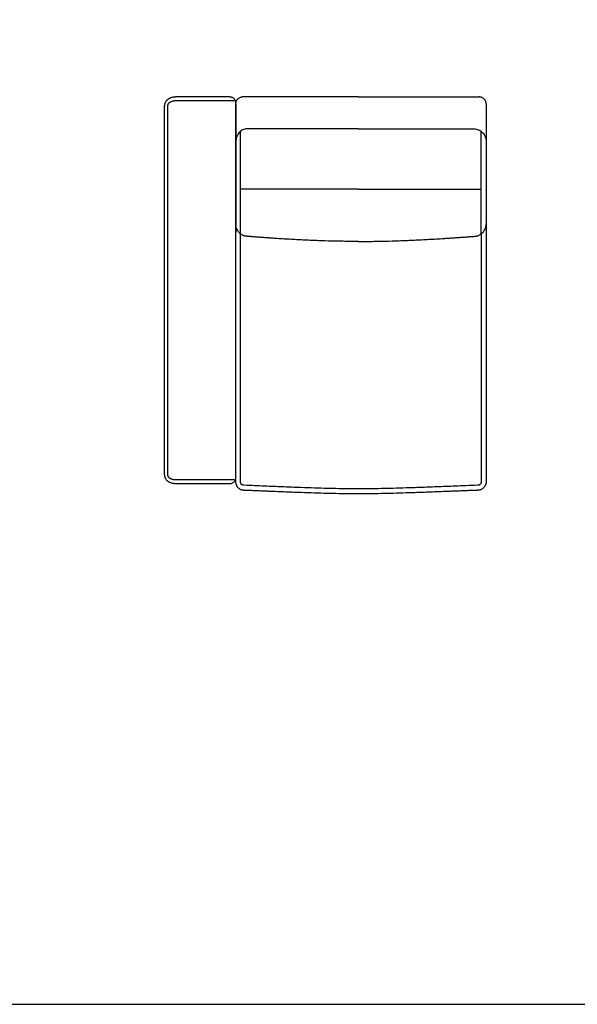
# Model space of a CAD drawing. Units: millimetres. Extents: x -24384 to 59856, y -49291 to -28173.
# Drawn here: x -16780 to -15221, y -49291 to -46538 of the extents above; entities that cross this region are included whole.
import ezdxf

# ---------------------------------------------------------------- set-up
doc = ezdxf.new("R2010")
doc.units = ezdxf.units.MM
doc.layers.add('03_LINEA FINA', color=254, linetype='Continuous', true_color=0xbebebe)

msp = doc.modelspace()

# ---------------------------------------------------------------- linework, layer by layer
at = {"layer": '03_LINEA FINA'}
msp.add_lwpolyline([(-24384, -35736), (-24384, -49291), (-11756.5, -49291)], dxfattribs=at)
for points, knots in [([(-16194.9, -47834.9), (-16201, -47834.9), (-16210.8, -47834.9), (-16223.8, -47834.9), (-16233.4, -47834.9), (-16242.7, -47834.9), (-16251.7, -47834.9), (-16260.4, -47834.9), (-16268.9, -47834.9), (-16277.3, -47834.9), (-16285.7, -47834.9), (-16294.2, -47834.9), (-16303, -47834.9), (-16310.7, -47834.9), (-16316.9, -47834.9), (-16321.6, -47834.9), (-16325.6, -47834.9), (-16328.9, -47834.9), (-16331.3, -47834.9), (-16333.7, -47834.9), (-16335.8, -47834.9), (-16337.4, -47834.9), (-16338.4, -47834.9), (-16339.2, -47834.9), (-16339.8, -47834.9), (-16340.3, -47834.9), (-16340.7, -47834.9), (-16341, -47834.9), (-16341.1, -47834.9), (-16341.2, -47834.9), (-16341.3, -47834.9), (-16341.5, -47834.9), (-16342.1, -47834.9), (-16342.8, -47834.9), (-16343.7, -47834.8), (-16344.8, -47834.8), (-16346.3, -47834.7), (-16348.7, -47834.4), (-16351.6, -47833.9), (-16355.1, -47833.1), (-16358.4, -47832), (-16362.6, -47830.2), (-16366.2, -47827.9), (-16369.2, -47825.2), (-16371, -47823), (-16372.5, -47820.7), (-16373.7, -47818.3), (-16374.5, -47816.3), (-16374.9, -47814.6), (-16375.2, -47813.4), (-16375.3, -47812.4), (-16375.4, -47811.6), (-16375.5, -47811), (-16375.5, -47810.4), (-16375.6, -47809.9), (-16375.6, -47809.5), (-16375.6, -47809.3), (-16375.6, -47809.1), (-16375.6, -47808.9), (-16375.6, -47808.8), (-16375.6, -47808.7), (-16375.6, -47808.7), (-16375.6, -47808.3), (-16375.6, -47807.6), (-16375.6, -47806.3), (-16375.6, -47803.9), (-16375.6, -47800.6), (-16375.6, -47796.5), (-16375.6, -47791.2), (-16375.6, -47784.5), (-16375.6, -47773.7), (-16375.6, -47760.3), (-16375.6, -47744.1), (-16375.6, -47728), (-16375.6, -47706.4), (-16375.6, -47679.5), (-16375.6, -47647.3), (-16375.6, -47604.3), (-16375.6, -47550.7), (-16375.6, -47486.7), (-16375.6, -47422.8), (-16375.6, -47359), (-16375.6, -47295.3), (-16375.6, -47231.5), (-16375.6, -47167.7), (-16375.6, -47103.6), (-16375.6, -47039.4), (-16375.6, -46985.6), (-16375.6, -46942.4), (-16375.6, -46910), (-16375.6, -46883), (-16375.6, -46861.4), (-16375.6, -46845.1), (-16375.6, -46828.9), (-16375.6, -46815.4), (-16375.6, -46804.6), (-16375.6, -46797.8), (-16375.6, -46792.4), (-16375.6, -46788.3), (-16375.6, -46785), (-16375.6, -46782.6), (-16375.6, -46781.3), (-16375.6, -46780.6), (-16375.6, -46780.2), (-16375.6, -46780.2), (-16375.6, -46780.1), (-16375.6, -46779.9), (-16375.6, -46779.8), (-16375.6, -46779.6), (-16375.6, -46779.4), (-16375.6, -46779), (-16375.5, -46778.5), (-16375.5, -46777.9), (-16375.4, -46777.3), (-16375.3, -46776.5), (-16375.2, -46775.4), (-16374.9, -46774.2), (-16374.5, -46772.6), (-16373.7, -46770.5), (-16372.5, -46768.1), (-16371, -46765.8), (-16369.2, -46763.6), (-16366.2, -46760.8), (-16362.6, -46758.5), (-16358.4, -46756.7), (-16355.1, -46755.6), (-16351.6, -46754.8), (-16348.7, -46754.3), (-16346.3, -46754.1), (-16344.8, -46753.9), (-16343.7, -46753.9), (-16342.8, -46753.9), (-16342.1, -46753.8), (-16341.5, -46753.8), (-16341.3, -46753.8), (-16341.2, -46753.8), (-16341.1, -46753.8), (-16341, -46753.8), (-16340.7, -46753.8), (-16340.3, -46753.8), (-16339.8, -46753.8), (-16339.2, -46753.8), (-16338.4, -46753.8), (-16337.4, -46753.8), (-16335.8, -46753.8), (-16333.7, -46753.8), (-16331.3, -46753.8), (-16328.9, -46753.8), (-16325.6, -46753.8), (-16321.6, -46753.8), (-16316.9, -46753.8), (-16310.7, -46753.8), (-16303, -46753.8), (-16294.2, -46753.8), (-16285.7, -46753.8), (-16277.3, -46753.8), (-16268.9, -46753.8), (-16260.4, -46753.8), (-16251.7, -46753.8), (-16242.7, -46753.8), (-16233.4, -46753.8), (-16225.4, -46753.8), (-16218.9, -46753.8), (-16214, -46753.8), (-16209.2, -46753.8), (-16205.1, -46753.8), (-16201.9, -46753.8), (-16200, -46753.8), (-16198.4, -46753.8), (-16197.2, -46753.8), (-16196.3, -46753.8), (-16195.5, -46753.8), (-16195.1, -46753.8), (-16194.9, -46753.8), (-16194.9, -46753.8), (-16194.8, -46753.8), (-16194.6, -46753.8), (-16194.4, -46753.8), (-16194, -46753.8), (-16193.5, -46753.9), (-16192.8, -46753.9), (-16192, -46754), (-16190.7, -46754.1), (-16189, -46754.4), (-16187.1, -46754.9), (-16185.3, -46755.6), (-16183, -46756.7), (-16180.5, -46758.4), (-16178.5, -46760.5), (-16177.4, -46762.4), (-16176.7, -46763.8), (-16176.3, -46765.1), (-16176, -46766), (-16175.8, -46766.8), (-16175.7, -46767.4), (-16175.7, -46767.9), (-16175.7, -46768.2), (-16175.6, -46768.6), (-16175.6, -46768.9), (-16175.6, -46769.1), (-16175.6, -46769.3), (-16175.6, -46769.4), (-16175.6, -46769.5), (-16175.6, -46769.6), (-16175.6, -46769.6), (-16175.6, -46769.6), (-16175.6, -46770.3), (-16175.6, -46771.7), (-16175.6, -46774.5), (-16175.6, -46777.9), (-16175.6, -46782.1), (-16175.6, -46787.6), (-16175.6, -46794.5), (-16175.6, -46805.5), (-16175.6, -46819.3), (-16175.6, -46835.8), (-16175.6, -46852.4), (-16175.6, -46874.5), (-16175.6, -46902.1), (-16175.6, -46935.2), (-16175.6, -46979.2), (-16175.6, -47034.1), (-16175.6, -47099.7), (-16175.6, -47165.1), (-16175.6, -47230.2), (-16175.6, -47295.3), (-16175.6, -47360.3), (-16175.6, -47425.4), (-16175.6, -47490.6), (-16175.6, -47556), (-16175.6, -47610.7), (-16175.6, -47654.5), (-16175.6, -47687.4), (-16175.6, -47714.9), (-16175.6, -47736.9), (-16175.6, -47753.3), (-16175.6, -47769.8), (-16175.6, -47783.5), (-16175.6, -47794.5), (-16175.6, -47801.3), (-16175.6, -47806.8), (-16175.6, -47810.9), (-16175.6, -47814.4), (-16175.6, -47817.1), (-16175.6, -47818.5), (-16175.6, -47819.2), (-16175.6, -47819.2), (-16175.6, -47819.2), (-16175.6, -47819.3), (-16175.6, -47819.4), (-16175.6, -47819.5), (-16175.6, -47819.7), (-16175.6, -47819.9), (-16175.6, -47820.2), (-16175.7, -47820.6), (-16175.7, -47820.9), (-16175.7, -47821.4), (-16175.8, -47822), (-16176, -47822.7), (-16176.3, -47823.7), (-16176.7, -47824.9), (-16177.4, -47826.4), (-16178.3, -47827.8), (-16179.3, -47829.1), (-16181, -47830.7), (-16183.5, -47832.4), (-16187.1, -47833.9), (-16191, -47834.7), (-16193.6, -47834.9), (-16194.9, -47834.9)], [5714.269939, 5714.269939, 5714.269939, 5714.269939, 5726.769939, 5733.019939, 5739.269939, 5745.51994, 5751.76994, 5758.01994, 5764.26994, 5770.51994, 5776.769941, 5783.019941, 5789.269941, 5795.519941, 5798.644941, 5801.769942, 5804.894942, 5806.457442, 5808.019942, 5809.582442, 5811.144942, 5811.926192, 5812.707442, 5813.098067, 5813.488692, 5813.879317, 5814.07463, 5814.269942, 5814.308292, 5814.346641, 5814.42334, 5814.576738, 5814.883534, 5815.497127, 5816.110719, 5816.724311, 5817.951496, 5819.178681, 5821.63305, 5824.087419, 5826.541788, 5828.996158, 5833.904896, 5836.359265, 5838.813635, 5841.268004, 5843.722373, 5846.176742, 5847.403927, 5848.631112, 5849.858296, 5850.471889, 5851.085481, 5851.699073, 5852.312666, 5852.619462, 5852.926258, 5853.079656, 5853.233054, 5853.386452, 5853.463151, 5853.501501, 5853.53985, 5854.496881, 5855.453913, 5857.367975, 5861.1961, 5865.024225, 5868.85235, 5876.5086, 5884.16485, 5899.47735, 5914.78985, 5930.10235, 5945.414851, 5976.039851, 6006.664851, 6037.289851, 6098.539851, 6159.789851, 6221.039851, 6282.289852, 6343.539852, 6404.789852, 6466.039852, 6527.289852, 6588.539853, 6649.789853, 6680.414853, 6711.039853, 6741.664853, 6756.977353, 6772.289853, 6787.602353, 6802.914853, 6810.571103, 6818.227353, 6822.055478, 6825.883603, 6829.711728, 6831.625791, 6832.582822, 6833.539853, 6833.578203, 6833.616552, 6833.693252, 6833.84665, 6834.000048, 6834.153446, 6834.460242, 6834.767038, 6835.38063, 6835.994223, 6836.607815, 6837.221407, 6838.448592, 6839.675777, 6840.902961, 6843.357331, 6845.8117, 6848.266069, 6850.720438, 6853.174808, 6858.083546, 6860.537915, 6862.992285, 6865.446654, 6867.901023, 6869.128208, 6870.355392, 6870.968985, 6871.582577, 6872.196169, 6872.502965, 6872.656364, 6872.733063, 6872.771412, 6872.809762, 6873.005074, 6873.200387, 6873.591012, 6873.981637, 6874.372262, 6875.153512, 6875.934762, 6877.497262, 6879.059762, 6880.622262, 6882.184762, 6885.309762, 6888.434762, 6891.559762, 6897.809763, 6904.059763, 6910.309763, 6916.559763, 6922.809763, 6929.059764, 6935.309764, 6941.559764, 6947.809764, 6954.059764, 6957.184765, 6960.309765, 6963.434765, 6966.559765, 6968.122265, 6969.684765, 6970.466015, 6971.247265, 6972.028515, 6972.41914, 6972.809765, 6972.832775, 6972.855785, 6972.901804, 6972.993843, 6973.177921, 6973.546076, 6973.914231, 6974.282387, 6975.018697, 6975.755008, 6977.22763, 6978.700251, 6980.172873, 6981.645494, 6984.590738, 6987.535981, 6989.008602, 6990.481224, 6991.953845, 6992.690156, 6993.426467, 6994.162778, 6994.530933, 6994.899088, 6995.267244, 6995.635399, 6995.819477, 6996.003555, 6996.095594, 6996.187632, 6996.279671, 6996.325691, 6996.3487, 6996.37171, 6998.324835, 7000.27796, 7004.18421, 7008.09046, 7011.99671, 7019.80921, 7027.62171, 7043.24671, 7058.87171, 7074.49671, 7090.12171, 7121.37171, 7152.621711, 7183.871711, 7246.371711, 7308.871711, 7371.371711, 7433.871711, 7496.371712, 7558.871712, 7621.371712, 7683.871712, 7746.371712, 7808.871713, 7840.121713, 7871.371713, 7902.621713, 7918.246713, 7933.871713, 7949.496713, 7965.121713, 7972.934213, 7980.746713, 7984.652963, 7988.559213, 7992.465463, 7994.418588, 7996.371713, 7996.394723, 7996.417733, 7996.463752, 7996.555791, 7996.64783, 7996.739869, 7996.923946, 7997.108024, 7997.476179, 7997.844335, 7998.21249, 7998.580646, 7999.316956, 8000.053267, 8000.789578, 8002.2622, 8003.734821, 8005.207443, 8006.680064, 8008.152686, 8011.097929, 8014.043172, 8016.988415, 8019.933658, 8019.933658, 8019.933658, 8019.933658]), ([(-16176.7, -47824.9), (-16183.8, -47824.9), (-16196.6, -47824.9), (-16212.6, -47824.9), (-16226.1, -47824.9), (-16237.7, -47824.9), (-16247.9, -47824.9), (-16256.9, -47824.9), (-16265.2, -47824.9), (-16273, -47824.9), (-16280.5, -47824.9), (-16290.3, -47824.9), (-16302.7, -47824.9), (-16318.7, -47824.9), (-16330.9, -47824.9), (-16337.9, -47824.9), (-16338.5, -47824.9), (-16339.3, -47824.9), (-16340.3, -47824.9), (-16341, -47824.9), (-16341.4, -47824.9), (-16341.5, -47824.9), (-16341.6, -47824.9), (-16342, -47824.9), (-16342.6, -47824.9), (-16343.4, -47824.9), (-16344.4, -47824.8), (-16345.6, -47824.7), (-16346.9, -47824.6), (-16348.2, -47824.4), (-16350, -47824.1), (-16351.9, -47823.7), (-16353.6, -47823.2), (-16355.3, -47822.7), (-16356.8, -47822.1), (-16358.2, -47821.4), (-16359.4, -47820.7), (-16360.5, -47820), (-16361.4, -47819.2), (-16362.2, -47818.5), (-16363.1, -47817.5), (-16363.9, -47816.3), (-16364.6, -47815.1), (-16365.2, -47813.7), (-16365.6, -47812), (-16365.9, -47810.3), (-16365.9, -47809.3), (-16365.9, -47808.8), (-16365.9, -47808.1), (-16365.9, -47807.3), (-16366, -47806.6), (-16365.9, -47806.6), (-16365.9, -47805.4), (-16365.9, -47803.1), (-16365.9, -47799.6), (-16365.9, -47796.6), (-16365.9, -47794.3), (-16365.9, -47752.9), (-16365.9, -47691), (-16365.9, -47608.4), (-16365.9, -47546.1), (-16365.9, -47483.6), (-16365.9, -47400), (-16365.9, -47295.3), (-16365.9, -47190.5), (-16365.9, -47106.7), (-16365.9, -47044), (-16365.9, -46981.5), (-16365.9, -46898.5), (-16365.9, -46836.6), (-16365.9, -46795.4), (-16365.9, -46794.1), (-16365.9, -46792.4), (-16365.9, -46790.3), (-16365.9, -46788.3), (-16365.9, -46786.2), (-16365.9, -46784.2), (-16365.9, -46782.2), (-16365.9, -46780.8), (-16365.9, -46780.1), (-16365.9, -46780), (-16365.9, -46780), (-16365.9, -46779.9), (-16365.9, -46779.8), (-16365.9, -46779.6), (-16365.9, -46779.3), (-16365.8, -46778.7), (-16365.8, -46777.8), (-16365.5, -46776.5), (-16365.2, -46775.2), (-16364.6, -46773.7), (-16363.9, -46772.5), (-16363, -46771.3), (-16362.2, -46770.3), (-16361.4, -46769.6), (-16360.4, -46768.8), (-16359.3, -46768.1), (-16358.1, -46767.4), (-16356.7, -46766.7), (-16355.2, -46766.1), (-16353.6, -46765.6), (-16351.8, -46765), (-16349.5, -46764.6), (-16347.3, -46764.2), (-16345.2, -46764), (-16343.5, -46763.9), (-16342.2, -46763.8), (-16341.5, -46763.8), (-16341, -46763.8), (-16340.4, -46763.8), (-16339.8, -46763.8), (-16339.1, -46763.8), (-16338.5, -46763.8), (-16337.9, -46763.8), (-16330.5, -46763.8), (-16317.4, -46763.8), (-16300.6, -46763.8), (-16285.3, -46763.8), (-16272.8, -46763.8), (-16262.2, -46763.8), (-16253.8, -46763.8), (-16244.7, -46763.8), (-16234.5, -46763.8), (-16223.1, -46763.8), (-16210.1, -46763.8), (-16194.9, -46763.8), (-16183.1, -46763.8), (-16176.7, -46763.8)], [23.640761, 23.640761, 23.640761, 23.640761, 36.867905, 50.095049, 63.322194, 76.549338, 89.776482, 103.003627, 116.230771, 129.457915, 142.68506, 155.912204, 182.366493, 208.820781, 235.27507, 235.909303, 236.543537, 237.812004, 239.080471, 240.348938, 240.468909, 240.588881, 240.829145, 241.06941, 242.023386, 242.977362, 244.337417, 245.697472, 247.545038, 249.022905, 250.79202, 254.157863, 255.739727, 257.248075, 260.021118, 261.276914, 262.447143, 264.558956, 265.499989, 266.37816, 267.991411, 269.469366, 270.889198, 272.300295, 274.144, 276.180819, 277.202339, 277.375983, 277.462348, 279.480247, 279.566186, 279.566186, 279.566186, 283.077076, 286.587965, 290.098855, 291.8543, 293.609745, 413.553859, 473.525917, 533.497974, 593.470031, 653.442088, 773.386203, 893.330318, 953.302375, 1013.274432, 1073.246489, 1133.218547, 1253.162661, 1254.171687, 1255.180713, 1257.198765, 1259.216817, 1261.234868, 1263.25292, 1265.270972, 1267.289024, 1269.307076, 1269.393449, 1269.436905, 1269.480361, 1269.523816, 1269.567272, 1269.823916, 1270.080559, 1270.593847, 1271.616273, 1272.6387, 1274.499428, 1275.910401, 1277.333798, 1278.817214, 1280.434951, 1281.315946, 1282.260924, 1284.385584, 1285.565139, 1286.826243, 1289.609513, 1291.122493, 1292.708732, 1296.082121, 1299.278709, 1301.12737, 1303.821637, 1305.716254, 1306.195833, 1306.435791, 1307.700126, 1308.332294, 1308.964461, 1310.228796, 1310.860964, 1311.493132, 1339.869369, 1368.245607, 1396.621845, 1424.998082, 1439.186201, 1453.37432, 1467.562439, 1481.750558, 1495.938677, 1510.126796, 1524.314914, 1538.503033, 1538.503033, 1538.503033, 1538.503033]), ([(-15832.9, -46753.8), (-15853.8, -46753.8), (-15885.1, -46753.8), (-15929.6, -46753.8), (-15965.4, -46753.8), (-16004.5, -46753.8), (-16040.8, -46753.8), (-16073, -46753.8), (-16107.5, -46753.8), (-16136.5, -46753.8), (-16157.7, -46753.8)], [599.148221, 599.148221, 599.148221, 599.148221, 744.361165, 816.967638, 889.57411, 962.180583, 1034.787055, 1071.090291, 1107.393528, 1180, 1180, 1180, 1180]), ([(-15832.9, -46753.8), (-15811.9, -46753.8), (-15780.5, -46753.8), (-15735.1, -46753.8), (-15698.3, -46753.8), (-15664.6, -46753.8), (-15635, -46753.8), (-15611.3, -46753.8), (-15585.8, -46753.8), (-15549.1, -46753.8), (-15518, -46753.8), (-15495.1, -46753.8)], [599.148221, 599.148221, 599.148221, 599.148221, 744.361165, 816.967638, 889.57411, 962.180583, 998.483819, 1034.787055, 1071.090291, 1107.393528, 1180, 1180, 1180, 1180]), ([(-15832.9, -46843.2), (-15853.3, -46843.2), (-15883.7, -46843.2), (-15927, -46843.2), (-15961.6, -46843.2), (-15999.2, -46843.2), (-16034.1, -46843.2), (-16064.7, -46843.2), (-16097.5, -46843.2), (-16124.9, -46843.2), (-16144.8, -46843.2)], [2209.367129, 2209.367129, 2209.367129, 2209.367129, 2350.830074, 2421.561546, 2492.293019, 2563.024491, 2633.755964, 2669.1217, 2704.487436, 2775.218908, 2775.218908, 2775.218908, 2775.218908]), ([(-15832.9, -46843.2), (-15812.5, -46843.2), (-15781.8, -46843.2), (-15737.8, -46843.2), (-15702.3, -46843.2), (-15663.3, -46843.2), (-15626.9, -46843.2), (-15594.6, -46843.2), (-15559.8, -46843.2), (-15530.5, -46843.2), (-15509, -46843.2)], [2209.367129, 2209.367129, 2209.367129, 2209.367129, 2350.830074, 2421.561546, 2492.293019, 2563.024491, 2633.755964, 2669.1217, 2704.487436, 2775.218908, 2775.218908, 2775.218908, 2775.218908]), ([(-15832.9, -47011.4), (-15854, -47011.4), (-15885.6, -47011.4), (-15930.7, -47011.4), (-15966.9, -47011.4), (-16006.5, -47011.4), (-16043.5, -47011.4), (-16076.3, -47011.4), (-16111.5, -47011.4), (-16141.1, -47011.4), (-16162.8, -47011.4)], [2324.832897, 2324.832897, 2324.832897, 2324.832897, 2471.506385, 2544.843129, 2618.179873, 2691.516616, 2764.85336, 2801.521732, 2838.190104, 2911.526848, 2911.526848, 2911.526848, 2911.526848]), ([(-15832.9, -47011.4), (-15811.7, -47011.4), (-15779.9, -47011.4), (-15734, -47011.4), (-15696.8, -47011.4), (-15662.6, -47011.4), (-15632.5, -47011.4), (-15608.3, -47011.4), (-15582.4, -47011.4), (-15554.2, -47011.4), (-15523.6, -47011.4), (-15501.2, -47011.4), (-15489.5, -47011.4)], [2324.832897, 2324.832897, 2324.832897, 2324.832897, 2471.506385, 2544.843129, 2618.179873, 2691.516616, 2728.184988, 2764.85336, 2801.521732, 2838.190104, 2874.858476, 2911.526848, 2911.526848, 2911.526848, 2911.526848]), ([(-15832.9, -47157.8), (-15832.9, -47157.8), (-15833.1, -47157.8), (-15846.1, -47157.8), (-15865, -47157.7), (-15889.7, -47157.3), (-15914.1, -47156.8), (-15938.6, -47156), (-15963.4, -47155.1), (-15982.2, -47154.2), (-16001.3, -47153.3), (-16020.7, -47152.2), (-16040.4, -47151.1), (-16057.2, -47150), (-16070.8, -47149.1), (-16081.1, -47148.4), (-16091.5, -47147.6), (-16100.2, -47147), (-16107.2, -47146.5), (-16112.5, -47146.1), (-16117.8, -47145.7), (-16123.2, -47145.2), (-16127.7, -47144.9), (-16131.2, -47144.6), (-16133.9, -47144.4), (-16136.2, -47144.2), (-16138, -47144.1), (-16139.3, -47144), (-16140.7, -47143.9), (-16141.8, -47143.8), (-16142.7, -47143.7), (-16143.3, -47143.6), (-16143.8, -47143.6), (-16144.1, -47143.6), (-16144.4, -47143.6), (-16144.7, -47143.5), (-16144.8, -47143.5), (-16144.9, -47143.5), (-16144.9, -47143.5), (-16145, -47143.5), (-16145.1, -47143.5), (-16145.3, -47143.5), (-16145.5, -47143.5), (-16145.8, -47143.5), (-16146.1, -47143.5), (-16146.4, -47143.5), (-16146.9, -47143.4), (-16147.4, -47143.4), (-16148.1, -47143.3), (-16149, -47143.2), (-16150.2, -47143), (-16151.6, -47142.6), (-16153, -47142.2), (-16154.4, -47141.7), (-16156.3, -47140.9), (-16158.6, -47139.7), (-16161.3, -47137.9), (-16163.9, -47135.7), (-16167.1, -47132.5), (-16170.6, -47127.8), (-16173.5, -47121.4), (-16175.3, -47114.9), (-16175.6, -47110.6), (-16175.6, -47108.5)], [564.820415, 564.820415, 564.820415, 564.820415, 565.156208, 565.492001, 636.178501, 671.521751, 706.865001, 777.551501, 812.894751, 848.238001, 883.581251, 918.924501, 954.267751, 989.611001, 1007.282626, 1024.954251, 1042.625876, 1060.297501, 1069.133314, 1077.969126, 1086.804939, 1095.640751, 1104.476564, 1108.89447, 1113.312376, 1117.730283, 1119.939236, 1122.148189, 1124.357142, 1126.566095, 1127.670572, 1128.775048, 1129.327287, 1129.879525, 1130.431763, 1130.984001, 1131.037691, 1131.09138, 1131.198759, 1131.306137, 1131.413516, 1131.628273, 1131.843031, 1132.272545, 1132.70206, 1133.131574, 1133.561089, 1134.420118, 1135.279148, 1136.138177, 1137.856235, 1139.574294, 1141.292352, 1143.010411, 1144.728469, 1148.164586, 1151.600703, 1155.03682, 1158.472937, 1165.345171, 1172.217405, 1179.089639, 1185.961873, 1185.961873, 1185.961873, 1185.961873]), ([(-15475.6, -47133.2), (-15475.6, -47143.9), (-15475.6, -47159.9), (-15475.6, -47181.3), (-15475.6, -47197.4), (-15475.6, -47213.4), (-15475.6, -47229.5), (-15475.6, -47245.5), (-15475.6, -47261.6), (-15475.6, -47277.6), (-15475.6, -47291), (-15475.6, -47301.7), (-15475.6, -47309.7), (-15475.6, -47317.7), (-15475.6, -47325.8), (-15475.6, -47333.8), (-15475.6, -47340.5), (-15475.6, -47345.8), (-15475.6, -47349.8), (-15475.6, -47353.9), (-15475.6, -47357.9), (-15475.6, -47361.9), (-15475.6, -47365.9), (-15475.6, -47369.2), (-15475.6, -47371.9), (-15475.6, -47373.9), (-15475.6, -47375.9), (-15475.6, -47377.9), (-15475.6, -47379.6), (-15475.6, -47380.9), (-15475.6, -47381.9), (-15475.6, -47382.9), (-15475.6, -47383.9), (-15475.6, -47384.9), (-15475.6, -47385.8), (-15475.6, -47386.5), (-15475.6, -47387), (-15475.6, -47387.5), (-15475.6, -47387.9), (-15475.6, -47388.2), (-15475.6, -47388.5), (-15475.6, -47388.7), (-15475.6, -47389), (-15475.6, -47389.2), (-15475.6, -47389.5), (-15475.6, -47389.7), (-15475.6, -47389.8), (-15475.6, -47390.4), (-15475.6, -47390.8), (-15475.6, -47391.2), (-15475.6, -47391.8), (-15475.6, -47392.5), (-15475.6, -47393.7), (-15475.6, -47395.1), (-15475.6, -47396.8), (-15475.6, -47398.5), (-15475.6, -47400.8), (-15475.6, -47403.7), (-15475.6, -47407.1), (-15475.6, -47411.7), (-15475.6, -47417.4), (-15475.6, -47424.2), (-15475.6, -47431.1), (-15475.6, -47438), (-15475.6, -47447.1), (-15475.6, -47458.5), (-15475.6, -47472.2), (-15475.6, -47486), (-15475.6, -47499.7), (-15475.6, -47513.4), (-15475.6, -47531.7), (-15475.6, -47554.5), (-15475.6, -47582), (-15475.6, -47609.4), (-15475.6, -47636.8), (-15475.6, -47659.7), (-15475.6, -47678), (-15475.6, -47691.7), (-15475.6, -47705.4), (-15475.6, -47719.1), (-15475.6, -47732.8), (-15475.6, -47746.5), (-15475.6, -47758), (-15475.6, -47767.1), (-15475.6, -47774), (-15475.6, -47780.8), (-15475.6, -47787.7), (-15475.6, -47793.4), (-15475.6, -47798), (-15475.6, -47801.4), (-15475.6, -47804.8), (-15475.6, -47808.3), (-15475.6, -47811.7), (-15475.6, -47814.5), (-15475.6, -47816.8), (-15475.6, -47818.5), (-15475.6, -47820.3), (-15475.6, -47821.7), (-15475.6, -47822.8), (-15475.6, -47823.7), (-15475.6, -47824.5), (-15475.6, -47825.4), (-15475.6, -47826.1), (-15475.6, -47826.7), (-15475.6, -47827.1), (-15475.6, -47827.5), (-15475.6, -47828), (-15475.6, -47828.4), (-15475.6, -47828.8), (-15475.6, -47828.9), (-15475.6, -47828.9), (-15475.6, -47828.9), (-15475.6, -47829), (-15475.6, -47829), (-15475.6, -47829.1), (-15475.6, -47829.2), (-15475.6, -47829.3), (-15475.6, -47829.4), (-15475.6, -47829.5), (-15475.6, -47829.7), (-15475.6, -47829.9), (-15475.6, -47830.2), (-15475.6, -47830.5), (-15475.7, -47830.8), (-15475.7, -47831.2), (-15475.7, -47831.6), (-15475.8, -47832.2), (-15475.9, -47832.8), (-15476, -47833.6), (-15476.2, -47834.5), (-15476.5, -47835.7), (-15476.9, -47836.9), (-15477.3, -47838), (-15477.8, -47839.2), (-15478.5, -47840.7), (-15479.6, -47842.5), (-15481.1, -47844.6), (-15482.8, -47846.5), (-15484.7, -47848.3), (-15486.7, -47849.8), (-15488.8, -47851.1), (-15491, -47852.1), (-15492.9, -47852.8), (-15494.4, -47853.2), (-15495.5, -47853.4), (-15496.4, -47853.6), (-15497.1, -47853.7), (-15497.7, -47853.7), (-15498.2, -47853.8), (-15498.6, -47853.8), (-15499, -47853.8), (-15499.2, -47853.8), (-15499.4, -47853.8), (-15499.5, -47853.8), (-15499.6, -47853.8), (-15499.7, -47853.8), (-15499.7, -47853.8), (-15500.1, -47853.8), (-15500.8, -47853.9), (-15502.2, -47853.9), (-15504.6, -47854), (-15508.1, -47854.1), (-15512.2, -47854.3), (-15517.6, -47854.5), (-15524.2, -47854.7), (-15534.5, -47855.1), (-15547, -47855.6), (-15561.4, -47856.1), (-15575.2, -47856.7), (-15592.9, -47857.4), (-15613.8, -47858.2), (-15637.2, -47859.1), (-15666.3, -47860.1), (-15699.7, -47861.3), (-15736, -47862.4), (-15769.7, -47863.2), (-15801.7, -47863.6), (-15832.9, -47863.8), (-15864, -47863.6), (-15895.7, -47863.2), (-15928.8, -47862.4), (-15964.1, -47861.3), (-15996.3, -47860.1), (-16024.2, -47859.1), (-16046.5, -47858.2), (-16066.3, -47857.4), (-16082.9, -47856.7), (-16095.9, -47856.1), (-16109.4, -47855.6), (-16121.1, -47855.1), (-16130.7, -47854.7), (-16136.8, -47854.5), (-16141.8, -47854.3), (-16145.6, -47854.1), (-16148.8, -47854), (-16151.1, -47853.9), (-16152.3, -47853.9), (-16153, -47853.8), (-16153.3, -47853.8), (-16153.4, -47853.8), (-16153.5, -47853.8), (-16153.6, -47853.8), (-16153.7, -47853.8), (-16153.8, -47853.8), (-16154, -47853.8), (-16154.4, -47853.8), (-16154.8, -47853.8), (-16155.3, -47853.7), (-16155.8, -47853.7), (-16156.4, -47853.6), (-16157.3, -47853.4), (-16158.3, -47853.2), (-16159.6, -47852.8), (-16161.4, -47852.1), (-16163.4, -47851.1), (-16165.3, -47849.8), (-16167.2, -47848.3), (-16168.9, -47846.5), (-16170.3, -47844.9), (-16171.2, -47843.6), (-16171.9, -47842.5), (-16172.5, -47841.4), (-16173, -47840.3), (-16173.5, -47839.2), (-16174, -47838), (-16174.3, -47837.1), (-16174.5, -47836.3), (-16174.7, -47835.7), (-16174.9, -47835.1), (-16175, -47834.5), (-16175.1, -47834), (-16175.2, -47833.4), (-16175.3, -47832.8), (-16175.4, -47832.3), (-16175.4, -47831.9), (-16175.4, -47831.6), (-16175.5, -47831.4), (-16175.5, -47831.1), (-16175.5, -47830.8), (-16175.5, -47830.6), (-16175.5, -47830.4), (-16175.6, -47830.2), (-16175.6, -47830.1), (-16175.6, -47829.9), (-16175.6, -47829.8), (-16175.6, -47829.7), (-16175.6, -47829.5), (-16175.6, -47829.5), (-16175.6, -47829.4), (-16175.6, -47829.3), (-16175.6, -47829.2), (-16175.6, -47829.2), (-16175.6, -47829.1), (-16175.6, -47829.1), (-16175.6, -47829), (-16175.6, -47829), (-16175.6, -47829), (-16175.6, -47828.9), (-16175.6, -47828.9), (-16175.6, -47828.8), (-16175.6, -47829), (-16175.6, -47828.5), (-16175.6, -47827.9), (-16175.6, -47827.5), (-16175.6, -47827.1), (-16175.6, -47826.7), (-16175.6, -47826.3), (-16175.6, -47825.8), (-16175.6, -47825.3), (-16175.6, -47824.5), (-16175.6, -47823.7), (-16175.6, -47822.8), (-16175.6, -47822), (-16175.6, -47821.1), (-16175.6, -47820), (-16175.6, -47818.5), (-16175.6, -47816.8), (-16175.6, -47815.1), (-16175.6, -47813.4), (-16175.6, -47811.1), (-16175.6, -47808.3), (-16175.6, -47804.8), (-16175.6, -47801.4), (-16175.6, -47798), (-16175.6, -47794.5), (-16175.6, -47791.1), (-16175.6, -47786.5), (-16175.6, -47780.8), (-16175.6, -47774), (-16175.6, -47767.1), (-16175.6, -47760.3), (-16175.6, -47753.4), (-16175.6, -47746.5), (-16175.6, -47739.7), (-16175.6, -47730.5), (-16175.6, -47719.1), (-16175.6, -47705.4), (-16175.6, -47691.7), (-16175.6, -47678), (-16175.6, -47664.3), (-16175.6, -47650.5), (-16175.6, -47632.3), (-16175.6, -47609.4), (-16175.6, -47582), (-16175.6, -47559.1), (-16175.6, -47540.8), (-16175.6, -47527.1), (-16175.6, -47513.4), (-16175.6, -47499.7), (-16175.6, -47486), (-16175.6, -47472.2), (-16175.6, -47460.8), (-16175.6, -47451.7), (-16175.6, -47444.8), (-16175.6, -47438), (-16175.6, -47431.1), (-16175.6, -47425.4), (-16175.6, -47420.8), (-16175.6, -47417.4), (-16175.6, -47414), (-16175.6, -47410.5), (-16175.6, -47407.1), (-16175.6, -47404.2), (-16175.6, -47402), (-16175.6, -47400.2), (-16175.6, -47398.5), (-16175.6, -47397.1), (-16175.6, -47396), (-16175.6, -47395.1), (-16175.6, -47394.2), (-16175.6, -47393.4), (-16175.6, -47392.7), (-16175.6, -47392.1), (-16175.6, -47391.7), (-16175.6, -47391.2), (-16175.6, -47390.8), (-16175.6, -47390.4), (-16175.6, -47389.9), (-16175.6, -47389.7), (-16175.6, -47389.5), (-16175.6, -47389.2), (-16175.6, -47389), (-16175.6, -47388.7), (-16175.6, -47388.4), (-16175.6, -47388), (-16175.6, -47387.5), (-16175.6, -47387), (-16175.6, -47386.5), (-16175.6, -47385.8), (-16175.6, -47384.9), (-16175.6, -47383.9), (-16175.6, -47382.9), (-16175.6, -47381.6), (-16175.6, -47379.9), (-16175.6, -47377.9), (-16175.6, -47375.9), (-16175.6, -47373.9), (-16175.6, -47371.9), (-16175.6, -47369.2), (-16175.6, -47365.9), (-16175.6, -47361.9), (-16175.6, -47357.9), (-16175.6, -47353.9), (-16175.6, -47348.5), (-16175.6, -47341.8), (-16175.6, -47333.8), (-16175.6, -47325.8), (-16175.6, -47317.7), (-16175.6, -47309.7), (-16175.6, -47301.7), (-16175.6, -47291), (-16175.6, -47277.6), (-16175.6, -47261.6), (-16175.6, -47245.5), (-16175.6, -47229.5), (-16175.6, -47213.4), (-16175.6, -47192), (-16175.6, -47165.3), (-16175.6, -47143.9), (-16175.6, -47133.2)], [0, 0, 0, 0, 30.416203, 45.624305, 60.832407, 76.040508, 91.24861, 106.456712, 121.664814, 136.872915, 152.081017, 159.685068, 167.289119, 174.893169, 182.49722, 190.101271, 197.705322, 201.507347, 205.309373, 209.111398, 212.913424, 216.715449, 220.517475, 224.3195, 226.220513, 228.121525, 230.022538, 231.923551, 233.824564, 234.77507, 235.725576, 236.676083, 237.626589, 238.577095, 239.527602, 240.002855, 240.478108, 240.953361, 241.428614, 241.666241, 241.903868, 242.141494, 242.379121, 242.616747, 242.854374, 243.092001, 243.329627, 243.441706, 243.553785, 243.665863, 243.777942, 244.0021, 244.226257, 244.674572, 245.122888, 245.571203, 246.019518, 246.916148, 247.812778, 248.709409, 250.502669, 252.295929, 254.08919, 255.88245, 257.675711, 261.262232, 264.848753, 268.435274, 272.021795, 275.608316, 279.194837, 286.367879, 293.54092, 300.713962, 307.887004, 315.060046, 318.646567, 322.233088, 325.819609, 329.40613, 332.992651, 336.579172, 340.165693, 341.958953, 343.752214, 345.545474, 347.338735, 349.131995, 350.028625, 350.925256, 351.821886, 352.718516, 353.615146, 354.511777, 354.960092, 355.408407, 355.856722, 356.305037, 356.529195, 356.753352, 356.97751, 357.201667, 357.425825, 357.537904, 357.649982, 357.762061, 357.87414, 357.986219, 358.098297, 358.136647, 358.174997, 358.213346, 358.251696, 358.328395, 358.405094, 358.481793, 358.558492, 358.71189, 358.865288, 359.018686, 359.325482, 359.632278, 359.939074, 360.245871, 360.552667, 361.166259, 361.779851, 362.393444, 363.007036, 364.234221, 365.461405, 366.68859, 367.915775, 369.142959, 370.370144, 372.824513, 375.278882, 377.733252, 380.187621, 382.64199, 385.096359, 387.550729, 390.005098, 391.232283, 392.459467, 393.686652, 394.300244, 394.913836, 395.527429, 396.141021, 396.447817, 396.754613, 396.908011, 397.06141, 397.214808, 397.291507, 397.329856, 397.368206, 398.493086, 399.617966, 401.867726, 406.367246, 410.866767, 415.366287, 424.365328, 433.364368, 451.362449, 469.360531, 487.358612, 505.356693, 541.352856, 577.349018, 613.345181, 685.337506, 757.329831, 829.322156, 901.314481, 973.306806, 1045.299132, 1117.291457, 1189.283782, 1261.276107, 1333.268432, 1369.264594, 1405.260757, 1441.25692, 1459.255001, 1477.253082, 1495.251163, 1513.249245, 1522.248285, 1531.247326, 1535.746846, 1540.246367, 1544.745887, 1546.995647, 1548.120527, 1549.245407, 1549.283757, 1549.322106, 1549.398805, 1549.552203, 1549.705601, 1549.859, 1550.165796, 1550.472592, 1551.086184, 1551.699777, 1552.313369, 1552.926961, 1554.154146, 1555.38133, 1556.608515, 1559.062884, 1561.517254, 1563.971623, 1566.425992, 1568.880361, 1571.334731, 1572.561915, 1573.7891, 1575.016284, 1576.243469, 1577.470654, 1578.697838, 1579.925023, 1580.538615, 1581.152208, 1581.7658, 1582.379392, 1582.992985, 1583.606577, 1584.220169, 1584.833762, 1585.140558, 1585.447354, 1585.75415, 1586.060946, 1586.367742, 1586.674538, 1586.827937, 1586.981335, 1587.134733, 1587.288131, 1587.441529, 1587.594927, 1587.748325, 1587.825024, 1587.901723, 1587.978422, 1588.055121, 1588.13182, 1588.208519, 1588.246869, 1588.285218, 1588.323568, 1588.361917, 1588.400267, 1588.438616, 1588.476966, 1588.515315, 1588.516292, 1588.517269, 1588.518245, 1588.519222, 1588.520198, 1588.521175, 1588.522151, 1588.523128, 1588.525081, 1588.527034, 1588.528987, 1588.53094, 1588.532894, 1588.534847, 1588.538753, 1588.542659, 1588.546565, 1588.550472, 1588.554378, 1588.56219, 1588.570003, 1588.577815, 1588.585628, 1588.59344, 1588.601253, 1588.609065, 1588.62469, 1588.640315, 1588.65594, 1588.671565, 1588.68719, 1588.702815, 1588.71844, 1588.734065, 1588.765315, 1588.796565, 1588.827815, 1588.859065, 1588.890315, 1588.921565, 1588.952815, 1589.015315, 1589.077815, 1589.140315, 1589.171565, 1589.202815, 1589.234065, 1589.265315, 1589.296565, 1589.327815, 1589.359065, 1589.37469, 1589.390315, 1589.40594, 1589.421565, 1589.43719, 1589.445003, 1589.452815, 1589.460628, 1589.46844, 1589.476253, 1589.484065, 1589.487972, 1589.491878, 1589.495784, 1589.49969, 1589.501644, 1589.503597, 1589.50555, 1589.507503, 1589.509456, 1589.510433, 1589.511409, 1589.512386, 1589.513362, 1589.514339, 1589.515315, 1589.516292, 1589.517269, 1589.518245, 1589.519222, 1589.520198, 1589.521175, 1589.523128, 1589.525081, 1589.527034, 1589.528987, 1589.53094, 1589.534847, 1589.538753, 1589.542659, 1589.546565, 1589.554378, 1589.56219, 1589.570003, 1589.577815, 1589.585628, 1589.59344, 1589.609065, 1589.62469, 1589.640315, 1589.65594, 1589.671565, 1589.702815, 1589.734065, 1589.765315, 1589.796565, 1589.827815, 1589.859065, 1589.890315, 1589.952815, 1590.015315, 1590.077815, 1590.140315, 1590.202815, 1590.265315, 1590.390315, 1590.515315, 1590.515315, 1590.515315, 1590.515315]), ([(-15832.9, -47157.8), (-15832.8, -47157.8), (-15832.7, -47157.8), (-15819.6, -47157.8), (-15800.7, -47157.7), (-15775.7, -47157.3), (-15750.9, -47156.8), (-15725.9, -47156), (-15700.4, -47155.1), (-15680.9, -47154.2), (-15661.1, -47153.3), (-15640.9, -47152.2), (-15620.2, -47151.1), (-15602.5, -47150), (-15588.1, -47149.1), (-15577.2, -47148.4), (-15566.2, -47147.6), (-15556.9, -47147), (-15549.3, -47146.5), (-15543.7, -47146.1), (-15538, -47145.7), (-15532.2, -47145.2), (-15527.4, -47144.9), (-15523.6, -47144.6), (-15520.7, -47144.4), (-15518.3, -47144.2), (-15516.3, -47144.1), (-15514.8, -47144), (-15513.4, -47143.9), (-15512.2, -47143.8), (-15511.2, -47143.7), (-15510.6, -47143.6), (-15510.1, -47143.6), (-15509.7, -47143.6), (-15509.4, -47143.6), (-15509.1, -47143.5), (-15508.9, -47143.5), (-15508.9, -47143.5), (-15508.8, -47143.5), (-15508.7, -47143.5), (-15508.6, -47143.5), (-15508.5, -47143.5), (-15508.2, -47143.5), (-15507.9, -47143.5), (-15507.6, -47143.5), (-15507.2, -47143.5), (-15506.7, -47143.4), (-15506.1, -47143.4), (-15505.4, -47143.3), (-15504.4, -47143.2), (-15503.1, -47143), (-15501.6, -47142.6), (-15500.1, -47142.2), (-15498.6, -47141.7), (-15496.5, -47140.9), (-15494, -47139.7), (-15491.1, -47137.9), (-15488.3, -47135.7), (-15484.8, -47132.5), (-15481, -47127.8), (-15477.8, -47121.4), (-15476, -47114.9), (-15475.6, -47110.6), (-15475.6, -47108.5)], [564.820415, 564.820415, 564.820415, 564.820415, 565.156208, 565.492001, 636.178501, 671.521751, 706.865001, 777.551501, 812.894751, 848.238001, 883.581251, 918.924501, 954.267751, 989.611001, 1007.282626, 1024.954251, 1042.625876, 1060.297501, 1069.133314, 1077.969126, 1086.804939, 1095.640751, 1104.476564, 1108.89447, 1113.312376, 1117.730283, 1119.939236, 1122.148189, 1124.357142, 1126.566095, 1127.670572, 1128.775048, 1129.327287, 1129.879525, 1130.431763, 1130.984001, 1131.037691, 1131.09138, 1131.198759, 1131.306137, 1131.413516, 1131.628273, 1131.843031, 1132.272545, 1132.70206, 1133.131574, 1133.561089, 1134.420118, 1135.279148, 1136.138177, 1137.856235, 1139.574294, 1141.292352, 1143.010411, 1144.728469, 1148.164586, 1151.600703, 1155.03682, 1158.472937, 1165.345171, 1172.217405, 1179.089639, 1185.961873, 1185.961873, 1185.961873, 1185.961873]), ([(-15489.3, -47136.5), (-15489.3, -47165.2), (-15489.3, -47222.7), (-15489.3, -47294.6), (-15489.3, -47352.1), (-15489.3, -47395.4), (-15489.3, -47438.6), (-15489.3, -47481.8), (-15489.3, -47525.1), (-15489.3, -47561.2), (-15489.3, -47590.1), (-15489.3, -47611.8), (-15489.3, -47633.4), (-15489.3, -47655.1), (-15489.3, -47676.8), (-15489.3, -47698.5), (-15489.3, -47716.6), (-15489.3, -47731.1), (-15489.3, -47741.9), (-15489.3, -47752.8), (-15489.3, -47763.6), (-15489.3, -47774.5), (-15489.3, -47783.6), (-15489.3, -47790.8), (-15489.3, -47796.2), (-15489.3, -47801.7), (-15489.3, -47806.2), (-15489.3, -47809.8), (-15489.3, -47812.5), (-15489.3, -47815.2), (-15489.3, -47818), (-15489.3, -47820.2), (-15489.3, -47822), (-15489.3, -47823.4), (-15489.3, -47824.5), (-15489.3, -47825.4), (-15489.3, -47826.1), (-15489.3, -47826.8), (-15489.3, -47827.5), (-15489.3, -47828.1), (-15489.3, -47828.7), (-15489.3, -47828.9), (-15489.3, -47828.9), (-15489.3, -47828.9), (-15489.3, -47828.9), (-15489.3, -47828.9), (-15489.3, -47828.9), (-15489.3, -47829), (-15489.3, -47829), (-15489.3, -47829), (-15489.3, -47829.1), (-15489.3, -47829.1), (-15489.3, -47829.2), (-15489.3, -47829.3), (-15489.3, -47829.3), (-15489.3, -47829.4), (-15489.3, -47829.6), (-15489.4, -47829.7), (-15489.4, -47829.9), (-15489.4, -47830.1), (-15489.4, -47830.3), (-15489.5, -47830.6), (-15489.5, -47830.8), (-15489.5, -47831.1), (-15489.6, -47831.4), (-15489.7, -47831.9), (-15489.9, -47832.4), (-15490.1, -47832.9), (-15490.3, -47833.4), (-15490.6, -47834), (-15491, -47834.9), (-15491.7, -47835.8), (-15492.4, -47836.6), (-15493.2, -47837.4), (-15494.1, -47838.1), (-15495, -47838.6), (-15496, -47839.1), (-15496.9, -47839.4), (-15497.9, -47839.7), (-15498.7, -47839.8), (-15499.2, -47839.8), (-15499.5, -47839.8), (-15499.7, -47839.8), (-15499.8, -47839.8), (-15499.8, -47839.8), (-15499.8, -47839.8), (-15499.8, -47839.8), (-15499.8, -47839.8), (-15499.8, -47839.8), (-15499.8, -47839.8), (-15499.8, -47839.8), (-15499.9, -47839.8), (-15499.9, -47839.8), (-15500, -47839.8), (-15500, -47839.8), (-15500.1, -47839.8), (-15500.1, -47839.8), (-15500.2, -47839.8), (-15500.2, -47839.8), (-15500.2, -47839.8), (-15500.2, -47839.8), (-15500.2, -47839.8), (-15511.4, -47840.2), (-15532.7, -47841), (-15562, -47842.2), (-15589, -47843.2), (-15614.1, -47844.2), (-15637.4, -47845.1), (-15666.5, -47846.1), (-15699.8, -47847.3), (-15736.1, -47848.4), (-15769.7, -47849.2), (-15801.7, -47849.6), (-15843.3, -47849.8), (-15884.6, -47849.4), (-15928.7, -47848.4), (-15964, -47847.3), (-16002.6, -47845.9), (-16038.4, -47844.5), (-16069.9, -47843.2), (-16095.4, -47842.2), (-16122.8, -47841), (-16142.6, -47840.2), (-16152.9, -47839.8), (-16152.9, -47839.8), (-16152.9, -47839.8), (-16152.9, -47839.8), (-16153, -47839.8), (-16153, -47839.8), (-16153, -47839.8), (-16153.1, -47839.8), (-16153.1, -47839.8), (-16153.2, -47839.8), (-16153.2, -47839.8), (-16153.2, -47839.8), (-16153.3, -47839.8), (-16153.3, -47839.8), (-16153.3, -47839.8), (-16153.3, -47839.8), (-16153.3, -47839.8), (-16153.3, -47839.8), (-16153.3, -47839.8), (-16153.4, -47839.8), (-16153.5, -47839.8), (-16153.8, -47839.8), (-16154.3, -47839.8), (-16155, -47839.7), (-16155.9, -47839.4), (-16156.8, -47839.1), (-16157.7, -47838.6), (-16158.6, -47838.1), (-16159.4, -47837.4), (-16160.1, -47836.6), (-16160.7, -47835.9), (-16161.1, -47835.3), (-16161.4, -47834.9), (-16161.6, -47834.4), (-16161.9, -47833.9), (-16162.1, -47833.4), (-16162.3, -47832.9), (-16162.4, -47832.5), (-16162.5, -47832.1), (-16162.6, -47831.9), (-16162.6, -47831.6), (-16162.7, -47831.3), (-16162.7, -47831.1), (-16162.8, -47830.8), (-16162.8, -47830.6), (-16162.9, -47830.4), (-16162.9, -47830.2), (-16162.9, -47830.1), (-16162.9, -47829.9), (-16162.9, -47829.8), (-16162.9, -47829.7), (-16162.9, -47829.6), (-16162.9, -47829.5), (-16162.9, -47829.4), (-16162.9, -47829.4), (-16162.9, -47829.3), (-16162.9, -47829.3), (-16162.9, -47829.2), (-16162.9, -47829.1), (-16162.9, -47829.1), (-16162.9, -47829.1), (-16162.9, -47829), (-16162.9, -47829), (-16162.9, -47829), (-16162.9, -47829), (-16162.9, -47829), (-16162.9, -47828.9), (-16162.9, -47828.9), (-16162.9, -47828.9), (-16162.9, -47828.9), (-16162.9, -47828.9), (-16162.9, -47828.9), (-16162.9, -47828.7), (-16162.9, -47829.1), (-16162.9, -47828.3), (-16162.9, -47827.4), (-16162.9, -47826.8), (-16162.9, -47826.1), (-16162.9, -47825.4), (-16162.9, -47824.8), (-16162.9, -47824.1), (-16162.9, -47823.4), (-16162.9, -47822.7), (-16162.9, -47821.8), (-16162.9, -47820.7), (-16162.9, -47819.3), (-16162.9, -47818), (-16162.9, -47816.6), (-16162.9, -47814.8), (-16162.9, -47812.5), (-16162.9, -47809.8), (-16162.9, -47807.1), (-16162.9, -47804.4), (-16162.9, -47801.7), (-16162.9, -47798.9), (-16162.9, -47795.3), (-16162.9, -47790.8), (-16162.9, -47785.4), (-16162.9, -47779.9), (-16162.9, -47774.5), (-16162.9, -47769.1), (-16162.9, -47761.8), (-16162.9, -47752.8), (-16162.9, -47741.9), (-16162.9, -47731.1), (-16162.9, -47720.2), (-16162.9, -47709.4), (-16162.9, -47698.5), (-16162.9, -47687.7), (-16162.9, -47673.2), (-16162.9, -47655.1), (-16162.9, -47633.5), (-16162.9, -47611.8), (-16162.9, -47590.1), (-16162.9, -47568.4), (-16162.9, -47546.8), (-16162.9, -47517.9), (-16162.9, -47481.9), (-16162.9, -47438.6), (-16162.9, -47395.4), (-16162.9, -47352.2), (-16162.9, -47309), (-16162.9, -47265.9), (-16162.8, -47208.4), (-16162.8, -47165.3), (-16162.8, -47136.6)], [0, 0, 0, 0, 73.78467, 147.56934, 184.461675, 221.35401, 258.246345, 295.138681, 332.031016, 368.923351, 387.369518, 405.815686, 424.261853, 442.708021, 461.154188, 479.600356, 498.046523, 507.269607, 516.492691, 525.715775, 534.938858, 544.161942, 553.385026, 557.996568, 562.60811, 567.219652, 571.831193, 574.136964, 576.442735, 578.748506, 581.054277, 583.360048, 584.512934, 585.665819, 586.818705, 587.395147, 587.97159, 588.548033, 589.124476, 589.700918, 590.277361, 590.340575, 590.403789, 590.467003, 590.530217, 590.593431, 590.656645, 590.783074, 590.909502, 591.03593, 591.288786, 591.541643, 591.794499, 592.047355, 592.300211, 592.805924, 593.311637, 593.817349, 594.323062, 595.334487, 596.345912, 597.357338, 598.368763, 599.380188, 600.391613, 602.414464, 604.437314, 606.460165, 608.483015, 610.505866, 614.551567, 618.597267, 622.642968, 626.688669, 630.73437, 634.780071, 638.825772, 642.871473, 646.917174, 650.962875, 652.985725, 653.99715, 655.008576, 655.010454, 655.012331, 655.016087, 655.023598, 655.038621, 655.053644, 655.068666, 655.098712, 655.128757, 655.188848, 655.248938, 655.309029, 655.36912, 655.399165, 655.42921, 655.459256, 655.474278, 655.48179, 655.485545, 655.489301, 714.824182, 774.159063, 833.493944, 892.828825, 952.163706, 1011.498587, 1130.168348, 1248.83811, 1367.507872, 1486.177634, 1604.847396, 1842.186919, 1960.856681, 2079.526443, 2198.196205, 2316.865967, 2376.200848, 2435.535728, 2494.870609, 2554.20549, 2554.209246, 2554.213002, 2554.220513, 2554.235536, 2554.265581, 2554.295626, 2554.325672, 2554.385762, 2554.445853, 2554.505944, 2554.566034, 2554.59608, 2554.626125, 2554.641148, 2554.65617, 2554.671193, 2554.678704, 2554.68246, 2554.684338, 2554.686216, 2555.697641, 2556.709066, 2558.731917, 2562.777618, 2566.823318, 2570.869019, 2574.91472, 2578.960421, 2583.006122, 2587.051823, 2591.097524, 2593.120374, 2595.143225, 2597.166075, 2599.188926, 2601.211776, 2603.234627, 2605.257477, 2606.268902, 2607.280328, 2608.291753, 2609.303178, 2610.314603, 2611.326029, 2612.337454, 2613.348879, 2613.854592, 2614.360304, 2614.866017, 2615.371729, 2615.877442, 2616.383155, 2616.636011, 2616.888867, 2617.141724, 2617.39458, 2617.647436, 2617.900293, 2618.153149, 2618.279577, 2618.406005, 2618.532433, 2618.658861, 2618.78529, 2618.848504, 2618.911718, 2618.974932, 2619.038146, 2619.10136, 2619.164574, 2619.227788, 2619.291002, 2619.354216, 2619.41743, 2619.42065, 2619.423869, 2619.427089, 2619.430308, 2619.433528, 2619.436747, 2619.439967, 2619.443186, 2619.446406, 2619.449625, 2619.456064, 2619.462503, 2619.468942, 2619.475381, 2619.48182, 2619.494698, 2619.507575, 2619.520453, 2619.533331, 2619.546209, 2619.559087, 2619.571965, 2619.59772, 2619.623476, 2619.649232, 2619.674988, 2619.700743, 2619.726499, 2619.778011, 2619.829522, 2619.881034, 2619.932545, 2619.984056, 2620.035568, 2620.087079, 2620.138591, 2620.241614, 2620.344637, 2620.44766, 2620.550683, 2620.653705, 2620.756728, 2620.859751, 2621.065797, 2621.271843, 2621.477889, 2621.683935, 2621.889981, 2622.096026, 2622.302072, 2622.714164, 2622.714164, 2622.714164, 2622.714164])]:
    msp.add_open_spline(points, degree=3, knots=knots, dxfattribs=at)
for points in [[(-16175.6, -46773.8), (-16175.6, -46772.7), (-16175.4, -46770.2), (-16174.4, -46766.4), (-16172.7, -46762.8), (-16170.3, -46759.6), (-16167.4, -46757), (-16164.2, -46755.1), (-16160.8, -46754), (-16158.7, -46753.8), (-16157.7, -46753.8)], [(-16175.6, -46773.8), (-16175.6, -46801.5), (-16175.6, -46829.2), (-16175.6, -46856.9)], [(-15475.6, -46773.8), (-15475.6, -46772.7), (-15475.8, -46770.2), (-15476.9, -46766.4), (-15478.7, -46762.8), (-15481.3, -46759.6), (-15484.5, -46757), (-15488, -46755.1), (-15491.6, -46754), (-15493.9, -46753.8), (-15495.1, -46753.8)], [(-15475.6, -46773.8), (-15475.6, -46801.5), (-15475.6, -46829.2), (-15475.6, -46856.9)], [(-16144.8, -46843.2), (-16146.5, -46843.2), (-16150.2, -46843.5), (-16155.8, -46845.4), (-16161.4, -46848.7), (-16166.4, -46853.2), (-16170.6, -46858.9), (-16173.5, -46865.3), (-16175.3, -46871.8), (-16175.6, -46876.1), (-16175.6, -46878.2)], [(-16175.6, -46856.9), (-16175.6, -46949), (-16175.6, -47041.1), (-16175.6, -47133.2)], [(-16162.8, -47136.6), (-16162.8, -47041.1), (-16162.8, -46945.6), (-16162.8, -46850.1)], [(-15509, -46843.2), (-15507.1, -46843.2), (-15503.2, -46843.5), (-15497, -46845.4), (-15491, -46848.7), (-15485.5, -46853.2), (-15481, -46858.9), (-15477.8, -46865.3), (-15476, -46871.8), (-15475.6, -46876.1), (-15475.6, -46878.2)], [(-15489.5, -47136.6), (-15489.5, -47041.1), (-15489.5, -46945.6), (-15489.5, -46850.1)], [(-15475.6, -46856.9), (-15475.6, -46949), (-15475.6, -47041.1), (-15475.6, -47133.2)]]:
    msp.add_open_spline(points, degree=3, dxfattribs=at)

doc.saveas('drawing.dxf')
